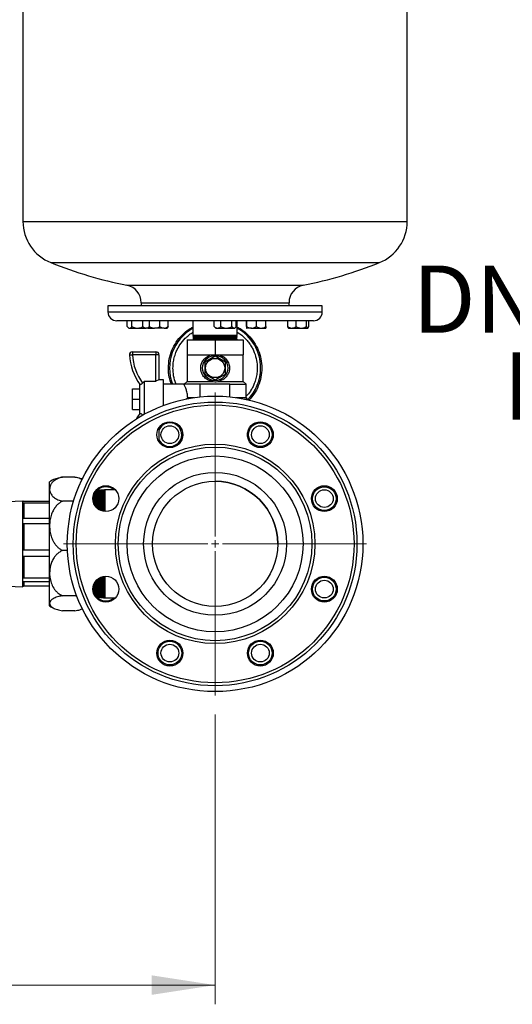
# Model space of a CAD drawing. Units: millimetres. Extents: x 5 to 415, y 5 to 292.
# Drawn here: x 252 to 278, y 70 to 122 of the extents above; entities that cross this region are included whole.
import ezdxf

# ---------------------------------------------------------------- set-up
doc = ezdxf.new("R2010")
doc.units = ezdxf.units.MM
doc.styles.add('SLDTEXTSTYLE1', font='TXT', dxfattribs={"width": 0.75})
doc.styles.add('SLDTEXTSTYLE4', font='TXT', dxfattribs={"width": 0.681818})
doc.dimstyles.new('SLDDIMSTYLE2', dxfattribs={"dimtxt": 3.5, "dimasz": 3.302, "dimexe": 0, "dimexo": 0.0625, "dimgap": 0.875, "dimtad": 2, "dimdec": 0, "dimlfac": 13, "dimrnd": 1e-09, "dimzin": 12, "dimdsep": 46, "dimtxsty": 'SLDTEXTSTYLE1', "dimsah": 1, "dimcen": 0.09, "dimadec": 0, "dimazin": 3, "dimtfac": 1, "dimtdec": 0, "dimtofl": 0, "dimtmove": 0, "dimatfit": 3, "dimfxl": 0, "dimfrac": 2, "dimtolj": 1, "dimtzin": 12, "dimarcsym": 0})

# ---------------------------------------------------------------- blocks, each defined once
blk = doc.blocks.new('_D_12')
at = {"color": 7, "linetype": 'Continuous', "lineweight": 0}
for p, q in [((192.703, 85.565), (192.703, 70.482)), ((262.661, 85.565), (262.661, 70.482)), ((192.703, 71.482), (262.661, 71.482))]:
    blk.add_line(p, q, dxfattribs=at)
at = {"color": 7, "linetype": 'Continuous', "lineweight": 18}
for points in [[(192.703, 71.482), (196.005, 70.974), (196.005, 71.99)], [(262.661, 71.482), (259.359, 71.99), (259.359, 70.974)]]:
    blk.add_solid(points, dxfattribs=at)
at = {"color": 7, "linetype": 'Continuous', "lineweight": 18, "insert": (224.208, 75.994), "char_height": 3.5, "attachment_point": 1, "style": 'SLDTEXTSTYLE1'}
blk.add_mtext('909', dxfattribs=at)
blk = doc.blocks.new('SW_NOTE_0_6')
at = {"color": 0, "linetype": 'Continuous', "lineweight": 0, "char_height": 3.5, "attachment_point": 2}
for s, insert, style in [('DN 80 PN 16', (13.453, 4.512), 'SLDTEXTSTYLE4'), ('BS 4504', (13.508, -0.014), 'SLDTEXTSTYLE1')]:
    blk.add_mtext(s, dxfattribs=dict(at, insert=insert, style=style))
blk = doc.blocks.new('SW_CENTERMARKSYMBOL_7')
at = {"color": 0, "linetype": 'Continuous', "lineweight": 18}
for p, q in [((0, 0.385), (0, 7.885)), ((-0.385, 0), (-7.885, 0)), ((0, 0), (-0.192, 0)), ((0, 0), (0, 0.192)), ((0, 0), (0, -0.192)), ((0, 0), (0.192, 0)), ((0.385, 0), (7.885, 0)), ((0, -0.385), (0, -7.885))]:
    blk.add_line(p, q, dxfattribs=at)

msp = doc.modelspace()

# ---------------------------------------------------------------- linework, layer by layer
at = {"color": 7, "linetype": 'Continuous', "lineweight": 25}
for p, q in [((252.6613, 136.51096), (252.6613, 111.23424)), ((272.6613, 111.23424), (272.6613, 136.51096)), ((257.08438, 106.83414), (257.08438, 106.52645)), ((268.23822, 106.83414), (257.08438, 106.83414)), ((258.81515, 107.00509), (258.81515, 106.83414)), ((266.50745, 106.83414), (266.50745, 107.00509)), ((268.23822, 106.52645), (268.23822, 106.83414)), ((258.02147, 106.06491), (257.54592, 106.06491)), ((267.77668, 106.06491), (258.02147, 106.06491)), ((258.08962, 105.75764), (258.08962, 106.06491)), ((258.11344, 105.73154), (258.16468, 105.68029)), ((258.16468, 105.68029), (258.21117, 105.68029)), ((258.21117, 105.68029), (258.62025, 105.68029)), ((258.33272, 105.75764), (258.33272, 106.06491)), ((258.62025, 105.68029), (259.07377, 105.68029)), ((258.90778, 105.75764), (258.90778, 106.06491)), ((259.16468, 105.68029), (259.07377, 105.68029)), ((259.16468, 105.68029), (259.21593, 105.73154)), ((259.16468, 105.68029), (259.17443, 105.68029)), ((259.17443, 105.68029), (259.5148, 105.68029)), ((259.23975, 105.75764), (259.21407, 105.73157)), ((259.23975, 105.75764), (259.23975, 106.06491)), ((260.00218, 105.68029), (259.5148, 105.68029)), ((259.79072, 105.75764), (259.79072, 106.06491)), ((260.00218, 105.68029), (260.16181, 105.68029)), ((260.16181, 105.68029), (260.17674, 105.69522)), ((260.21364, 105.75764), (260.21364, 106.06491)), ((261.50745, 106.06491), (261.50745, 105.29568)), ((262.61758, 105.75764), (262.61758, 106.06491)), ((262.64717, 105.72754), (262.61758, 105.75764)), ((262.64533, 105.7257), (262.69074, 105.68029)), ((262.69074, 105.68029), (262.79091, 105.68029)), ((262.79091, 105.68029), (263.25082, 105.68029)), ((262.96424, 105.75764), (262.96424, 106.06491)), ((263.25082, 105.68029), (263.65066, 105.68029)), ((263.53741, 105.75764), (263.53741, 106.06491)), ((263.65066, 105.68029), (263.69074, 105.68029)), ((263.69074, 105.68029), (263.73615, 105.7257)), ((263.76391, 105.75764), (263.76391, 106.06491)), ((263.81515, 105.29568), (263.81515, 106.06491)), ((264.29965, 105.75764), (264.29965, 106.06491)), ((264.56097, 105.68029), (264.30419, 105.68029)), ((264.30873, 105.75764), (264.30873, 106.06491)), ((264.56097, 105.68029), (265.06091, 105.68029)), ((264.81321, 105.75764), (264.81321, 106.06491)), ((265.06091, 105.68029), (265.30407, 105.68029)), ((265.30861, 105.75764), (265.30861, 106.06491)), ((266.43891, 105.75764), (266.43891, 106.06491)), ((266.47082, 105.6946), (266.48513, 105.68029)), ((266.48513, 105.68029), (266.65645, 105.68029)), ((266.65645, 105.68029), (267.1471, 105.68029)), ((266.87399, 105.75764), (266.87399, 106.06491)), ((267.1471, 105.68029), (267.47578, 105.68029)), ((267.42021, 105.75764), (267.42021, 106.06491)), ((267.47578, 105.68029), (267.48513, 105.68029)), ((267.48513, 105.68029), (267.49874, 105.69391)), ((267.53135, 105.75764), (267.53135, 106.06491)), ((261.50745, 105.29568), (261.57407, 105.25722)), ((263.81515, 105.29568), (261.50745, 105.29568)), ((261.57407, 105.25722), (261.50745, 105.21875)), ((261.50745, 105.21875), (261.57407, 105.18029)), ((263.81515, 105.21875), (261.50745, 105.21875)), ((261.57407, 105.18029), (261.50745, 105.14183)), ((261.50745, 105.14183), (261.57407, 105.10337)), ((263.81515, 105.14183), (261.50745, 105.14183)), ((261.57407, 105.10337), (261.50745, 105.06491)), ((263.74853, 105.25722), (261.57407, 105.25722)), ((263.74853, 105.18029), (261.57407, 105.18029)), ((263.74853, 105.10337), (261.57407, 105.10337)), ((263.74853, 105.25722), (263.81515, 105.29568)), ((263.81515, 105.21875), (263.74853, 105.25722)), ((263.74853, 105.18029), (263.81515, 105.21875)), ((263.81515, 105.14183), (263.74853, 105.18029)), ((263.74853, 105.10337), (263.81515, 105.14183)), ((263.81515, 105.06491), (263.74853, 105.10337)), ((261.19976, 105.06491), (261.19976, 104.29568)), ((261.19976, 105.06491), (262.6613, 105.06491)), ((262.6613, 105.06491), (262.6613, 104.29568)), ((262.6613, 105.06491), (264.12284, 105.06491)), ((264.12284, 105.06491), (264.12284, 104.29568)), ((258.20427, 104.28715), (258.35788, 104.29568)), ((258.35788, 104.44952), (259.58438, 104.44952)), ((258.35788, 104.44952), (258.35788, 104.29568)), ((259.58438, 104.29568), (258.35788, 104.29568)), ((259.58438, 104.44952), (259.58438, 104.29568)), ((259.73822, 104.29568), (259.58438, 104.29568)), ((259.58438, 102.91392), (259.58438, 104.29568)), ((259.73822, 104.29568), (259.73822, 102.98799)), ((261.19976, 104.29568), (261.19976, 102.91106)), ((261.19976, 104.29568), (261.93053, 104.29568)), ((261.93053, 104.29568), (262.6613, 104.29568)), ((262.6613, 104.22513), (262.12284, 103.91425)), ((262.6613, 104.29568), (263.39207, 104.29568)), ((263.19976, 103.91425), (262.6613, 104.22513)), ((263.39207, 104.29568), (264.12284, 104.29568)), ((264.12284, 102.91106), (264.12284, 104.29568)), ((262.12284, 103.91425), (262.12284, 103.29249)), ((263.19976, 103.29249), (263.19976, 103.91425)), ((262.12284, 103.29249), (262.6613, 102.98161)), ((262.6613, 102.98161), (263.19976, 103.29249)), ((258.35361, 101.98799), (258.35361, 102.52645)), ((258.35361, 102.52645), (258.73822, 102.52645)), ((258.73822, 101.21875), (258.73822, 102.75722)), ((258.88388, 102.8181), (258.96899, 102.91106)), ((258.96899, 102.91106), (258.96899, 101.19774)), ((259.57844, 102.91106), (258.96899, 102.91106)), ((259.57844, 102.91106), (259.58438, 102.91392)), ((259.73822, 102.98799), (259.58438, 102.91392)), ((259.96899, 102.98799), (259.73822, 102.98799)), ((259.96899, 101.98799), (259.96899, 102.98799)), ((261.04592, 102.75722), (259.96899, 102.75722)), ((261.19976, 102.91106), (261.04592, 102.75722)), ((261.89207, 102.75722), (261.04592, 102.75722)), ((261.19976, 102.91106), (262.4748, 102.91106)), ((261.89207, 102.10327), (261.89207, 102.75722)), ((263.43053, 102.75722), (261.89207, 102.75722)), ((262.8478, 102.91106), (264.12284, 102.91106)), ((263.43053, 102.10327), (263.43053, 102.75722)), ((263.43053, 102.75722), (264.27668, 102.75722)), ((264.27668, 102.75722), (264.12284, 102.91106)), ((264.27668, 102.06491), (264.27668, 102.75722)), ((261.15392, 101.98799), (261.23874, 102.06491)), ((261.23874, 102.06491), (261.57617, 102.06491)), ((263.74643, 102.06491), (264.27668, 102.06491)), ((264.35361, 101.98799), (264.27668, 102.06491)), ((258.35361, 101.98799), (258.73822, 101.98799)), ((258.35361, 101.44952), (258.35361, 101.98799)), ((259.96899, 101.65529), (259.96899, 101.98799)), ((264.19205, 101.98799), (264.35361, 101.98799)), ((264.35361, 101.95337), (264.35361, 101.98799)), ((258.35361, 101.44952), (258.73822, 101.44952)), ((259.73822, 100.4959), (259.73822, 99.77398)), ((260.97366, 100.04721), (260.97366, 100.22266)), ((264.34894, 100.04721), (264.34894, 100.22266)), ((255.36679, 97.92975), (254.72504, 97.92975)), ((254.04592, 97.29929), (254.04592, 97.68029)), ((254.04592, 95.38834), (254.04592, 97.29929)), ((256.31515, 96.93277), (256.31515, 96.67623)), ((256.35361, 97.06101), (256.35361, 96.54798)), ((256.39207, 97.13945), (256.39207, 96.46955)), ((256.43053, 97.19898), (256.43053, 96.41001)), ((256.46899, 97.24732), (256.46899, 96.36168)), ((256.50745, 97.21991), (256.47418, 97.25319)), ((256.54592, 97.25837), (256.50745, 97.21991)), ((256.50745, 97.21991), (256.50745, 96.32117)), ((256.58438, 97.21991), (256.54592, 97.25837)), ((256.54592, 97.25837), (256.54592, 96.28666)), ((256.62284, 97.25837), (256.58438, 97.21991)), ((256.58438, 97.21991), (256.58438, 96.257)), ((256.6613, 97.21991), (256.62284, 97.25837)), ((256.62284, 97.25837), (256.62284, 96.23145)), ((256.69976, 97.25837), (256.6613, 97.21991)), ((256.6613, 97.21991), (256.6613, 96.20946)), ((256.73822, 97.21991), (256.69976, 97.25837)), ((256.69976, 97.25837), (256.69976, 96.19067)), ((256.77668, 97.25837), (256.73822, 97.21991)), ((256.73822, 97.21991), (256.73822, 96.17478)), ((256.81515, 97.21991), (256.77668, 97.25837)), ((256.77668, 97.25837), (256.77668, 96.16158)), ((256.85361, 97.25837), (256.81515, 97.21991)), ((256.81515, 97.21991), (256.81515, 96.1509)), ((256.89207, 97.21991), (256.85361, 97.25837)), ((256.85361, 97.25837), (256.85361, 96.14262)), ((256.93053, 97.25837), (256.89207, 97.21991)), ((256.89207, 97.21991), (256.89207, 96.13666)), ((257.47291, 97.25837), (256.93053, 97.25837)), ((256.93053, 97.25837), (256.93053, 96.13295)), ((252.6613, 96.68029), (251.85361, 96.64503)), ((252.6613, 96.67164), (252.6613, 96.68029)), ((252.6613, 96.54752), (252.6613, 96.67164)), ((252.6613, 95.88201), (252.6613, 96.54752)), ((254.04592, 96.65598), (252.69976, 96.65598)), ((252.69976, 96.58899), (252.69976, 95.77749)), ((252.69976, 96.58899), (254.04592, 96.58899)), ((255.29609, 96.66882), (254.72504, 96.66882)), ((252.6613, 95.39697), (252.6613, 95.88201)), ((252.6613, 94.25325), (252.6613, 95.39697)), ((254.04592, 95.77749), (252.69976, 95.77749)), ((252.69976, 95.5157), (252.69976, 94.1211)), ((252.69976, 95.5157), (254.04592, 95.5157)), ((254.04592, 92.92745), (254.04592, 95.38834)), ((252.6613, 93.69141), (252.6613, 94.25325)), ((254.04592, 94.1211), (252.69976, 94.1211)), ((252.69976, 93.81786), (254.04592, 93.81786)), ((252.69976, 93.81786), (252.69976, 92.65709)), ((254.97658, 94.10786), (254.72504, 94.10786)), ((252.6613, 92.73946), (252.6613, 93.69141)), ((254.04592, 91.35817), (254.04592, 92.92745)), ((252.6613, 92.42995), (252.6613, 92.73946)), ((252.6613, 92.21875), (252.6613, 92.42995)), ((254.04592, 92.65709), (252.69976, 92.65709)), ((252.69976, 92.49004), (254.04592, 92.49004)), ((252.69976, 92.49004), (252.69976, 92.24306)), ((256.35361, 92.35107), (256.35361, 91.83803)), ((256.39207, 92.4295), (256.39207, 91.7596)), ((256.43053, 92.48903), (256.43053, 91.70006)), ((256.46899, 92.53737), (256.46899, 91.65173)), ((256.50745, 92.57787), (256.50745, 91.67914)), ((256.54592, 92.61239), (256.54592, 91.64068)), ((256.58438, 92.64205), (256.58438, 91.67914)), ((256.62284, 92.6676), (256.62284, 91.64068)), ((256.6613, 92.68958), (256.6613, 91.67914)), ((256.69976, 92.70838), (256.69976, 91.64068)), ((256.73822, 92.72427), (256.73822, 91.67914)), ((256.77668, 92.73747), (256.77668, 91.64068)), ((256.81515, 92.74815), (256.81515, 91.67914)), ((256.85361, 92.75643), (256.85361, 91.64068)), ((256.89207, 92.76239), (256.89207, 91.67914)), ((256.93053, 92.7661), (256.93053, 91.64068)), ((251.85361, 92.25402), (252.6613, 92.21875)), ((254.04592, 92.24306), (252.69976, 92.24306)), ((255.36679, 91.74704), (254.72504, 91.74704)), ((255.36679, 91.74704), (255.45207, 91.79067)), ((255.47228, 91.72905), (255.36679, 91.74704)), ((256.31515, 92.22282), (256.31515, 91.96628)), ((254.04592, 91.21875), (254.04592, 91.35817)), ((256.47418, 91.64586), (256.50745, 91.67914)), ((256.50745, 91.67914), (256.54592, 91.64068)), ((256.54592, 91.64068), (256.58438, 91.67914)), ((256.58438, 91.67914), (256.62284, 91.64068)), ((256.62284, 91.64068), (256.6613, 91.67914)), ((256.6613, 91.67914), (256.69976, 91.64068)), ((256.69976, 91.64068), (256.73822, 91.67914)), ((256.73822, 91.67914), (256.77668, 91.64068)), ((256.77668, 91.64068), (256.81515, 91.67914)), ((256.80273, 91.66672), (256.84118, 91.65311)), ((256.81515, 91.67914), (256.85361, 91.64068)), ((256.85361, 91.64068), (256.89207, 91.67914)), ((256.89207, 91.67914), (256.93053, 91.64068)), ((256.93053, 91.64068), (257.47291, 91.64068)), ((256.97589, 91.63301), (257.05967, 91.64068)), ((255.36679, 90.9693), (254.72504, 90.9693))]:
    msp.add_line(p, q, dxfattribs=at)
at = {"color": 8, "linetype": 'Continuous', "lineweight": 25}
for p, q in [((252.6613, 111.23424), (253.59095, 111.23424)), ((253.59095, 111.23424), (272.6613, 111.23424)), ((254.11429, 109.09066), (254.90886, 109.09066)), ((254.90886, 109.09066), (271.20831, 109.09066)), ((258.0755, 107.90975), (258.50182, 107.90975)), ((258.50182, 107.90975), (267.2471, 107.90975)), ((258.81515, 107.00509), (259.1727, 107.00509)), ((259.1727, 107.00509), (266.50745, 107.00509)), ((257.08438, 106.52645), (257.60283, 106.52645)), ((257.60283, 106.52645), (268.23822, 106.52645)), ((258.88388, 101.15787), (258.87485, 101.14537))]:
    msp.add_line(p, q, dxfattribs=at)
at = {"color": 7, "linetype": 'Continuous', "lineweight": 25, "flags": 128}
for points in [[(258.58026, 100.97001), (258.63698, 101.06582), (258.7527, 101.23902)], [(256.84118, 97.24594), (256.81955, 97.23875), (256.80273, 97.23232)], [(256.86058, 91.64765), (256.86111, 91.64751), (256.97589, 91.63301)]]:
    msp.add_lwpolyline(points, dxfattribs=at)
at = {"color": 7, "linetype": 'Continuous', "lineweight": 25}
for centre, radius in [((262.6613, 103.60337), 0.65385), ((262.6613, 103.60337), 0.5), ((262.6613, 94.44952), 7.69231), ((262.6613, 94.44952), 7.38462), ((262.6613, 94.44952), 7.23077), ((260.30633, 100.13494), 0.67308), ((260.30633, 100.13494), 0.46154), ((265.01628, 100.13494), 0.67308), ((265.01628, 100.13494), 0.61538), ((265.01628, 100.13494), 0.46154), ((262.6613, 94.44952), 5.19231), ((262.6613, 94.44952), 5.03846), ((262.6613, 94.44952), 4.57692), ((262.6613, 94.44952), 3.71846), ((256.97589, 96.8045), 0.67308), ((262.6613, 94.44952), 3.25692), ((268.34671, 96.8045), 0.67308), ((268.34671, 96.8045), 0.61538), ((268.34671, 96.8045), 0.46154), ((256.97589, 92.09455), 0.67308), ((268.34671, 92.09455), 0.67308), ((268.34671, 92.09455), 0.61538), ((268.34671, 92.09455), 0.46154), ((260.30633, 88.76411), 0.67308), ((260.30633, 88.76411), 0.61538), ((260.30633, 88.76411), 0.46154), ((265.01628, 88.76411), 0.67308), ((265.01628, 88.76411), 0.61538), ((265.01628, 88.76411), 0.46154)]:
    msp.add_circle(centre, radius, dxfattribs=at)
for centre, radius, start, end in [((254.96899, 111.23424), 2.30769, 180, 248.261539), ((270.35361, 111.23424), 2.30769, 291.738461, 0), ((262.6613, 130.52645), 23.07692, 248.261539, 258.538002), ((262.6613, 130.52645), 23.07692, 281.461998, 291.738461), ((257.89207, 107.00509), 0.92308, 0, 78.538002), ((267.43053, 107.00509), 0.92308, 101.461998, 180), ((257.54592, 106.52645), 0.46154, 180, 270), ((267.77668, 106.52645), 0.46154, 270, 0), ((262.66129, 103.60275), 2.36953, 119.140034, 200.905999), ((262.66129, 103.60275), 2.36953, 0, 60.859135), ((258.35788, 104.29568), 0.15385, 90, 183.178426), ((261.12833, 104.44952), 2.92857, 183.178426, 215.787553), ((261.12833, 104.44952), 2.77473, 183.178426, 216.012239), ((259.58438, 104.29568), 0.15385, 0, 90), ((262.66129, 103.60275), 2.36953, 315.577901, 0), ((260.30633, 100.13494), 0.61538, 202.60664, 90), ((260.30633, 100.13494), 0.61538, 90, 157.39336), ((255.04592, 96.12843), 1.84615, 113.099078, 122.797168), ((256.97589, 96.8045), 0.61538, 47.522338, 133.426391), ((262.6613, 94.44952), 3.25692, 0, 90), ((256.97589, 96.8045), 0.46154, 79.541792, 104.468004), ((256.97589, 92.09455), 0.61538, 226.573609, 312.477662), ((255.04592, 92.77062), 1.84615, 237.202832, 246.894321)]:
    msp.add_arc(centre, radius, start, end, dxfattribs=at)
for points, knots in [([(258.08962, 105.75764), (258.09904, 105.74702), (258.13542, 105.70601), (258.17759, 105.68097), (258.20931, 105.68033), (258.21117, 105.68029)], [0, 0, 0, 0, 0.24766637, 0.9559404, 1, 1, 1, 1]), ([(258.21117, 105.68029), (258.23785, 105.6872), (258.28023, 105.69816), (258.31853, 105.74156), (258.33272, 105.75764)], [0, 0, 0, 0, 0.62949156, 1, 1, 1, 1]), ([(258.33272, 105.75764), (258.37208, 105.73958), (258.45217, 105.70282), (258.55146, 105.68189), (258.60821, 105.68057), (258.62025, 105.68029)], [0, 0, 0, 0, 0.43238347, 0.87955055, 1, 1, 1, 1]), ([(258.62025, 105.68029), (258.67084, 105.68477), (258.77121, 105.69364), (258.8625, 105.73642), (258.90778, 105.75764)], [0, 0, 0, 0, 0.5039974, 1, 1, 1, 1]), ([(258.90778, 105.75764), (258.93051, 105.73958), (258.97674, 105.70282), (259.03406, 105.68189), (259.06681, 105.68057), (259.07377, 105.68029)], [0, 0, 0, 0, 0.43238347, 0.87955055, 1, 1, 1, 1]), ([(259.07377, 105.68029), (259.10297, 105.68477), (259.16091, 105.69364), (259.21361, 105.73642), (259.23975, 105.75764)], [0, 0, 0, 0, 0.5039974, 1, 1, 1, 1]), ([(259.17443, 105.68029), (259.18577, 105.68477), (259.20827, 105.69364), (259.22874, 105.73642), (259.23889, 105.75764)], [0, 0, 0, 0, 0.5039974, 1, 1, 1, 1]), ([(259.23889, 105.75764), (259.27666, 105.73958), (259.35351, 105.70282), (259.44879, 105.68189), (259.50325, 105.68057), (259.5148, 105.68029)], [0, 0, 0, 0, 0.43238347, 0.87955055, 1, 1, 1, 1]), ([(259.5148, 105.68029), (259.56335, 105.68477), (259.65967, 105.69364), (259.74727, 105.73642), (259.79072, 105.75764)], [0, 0, 0, 0, 0.5039974, 1, 1, 1, 1]), ([(259.79072, 105.75764), (259.8154, 105.74156), (259.88202, 105.69816), (259.95576, 105.6872), (260.00218, 105.68029)], [0, 0, 0, 0, 0.37050844, 1, 1, 1, 1]), ([(260.00218, 105.68029), (260.00541, 105.68033), (260.0606, 105.68097), (260.13397, 105.70601), (260.19725, 105.74702), (260.21364, 105.75764)], [0, 0, 0, 0, 0.044059598, 0.752333632, 1, 1, 1, 1]), ([(260.21364, 105.75764), (260.20488, 105.73819), (260.19243, 105.71056), (260.17881, 105.70024), (260.17477, 105.69718)], [0, 0, 0, 0, 0.70375727, 1, 1, 1, 1]), ([(260.22875, 103.60275), (260.23779, 103.76197), (260.25588, 104.08042), (260.40066, 104.53944), (260.62495, 104.96367), (260.93174, 105.33106), (261.23114, 105.59279), (261.44052, 105.69749), (261.50745, 105.73096)], [0, 0, 0, 0, 0.18281897, 0.36563794, 0.54845691, 0.73127588, 0.91409485, 1, 1, 1, 1]), ([(262.61758, 105.75764), (262.64131, 105.73958), (262.68959, 105.70282), (262.74944, 105.68189), (262.78365, 105.68057), (262.79091, 105.68029)], [0, 0, 0, 0, 0.43238347, 0.87955055, 1, 1, 1, 1]), ([(262.79091, 105.68029), (262.8214, 105.68477), (262.88191, 105.69364), (262.93694, 105.73642), (262.96424, 105.75764)], [0, 0, 0, 0, 0.5039974, 1, 1, 1, 1]), ([(262.96424, 105.75764), (262.98646, 105.74702), (263.07222, 105.70601), (263.17165, 105.68097), (263.24644, 105.68033), (263.25082, 105.68029)], [0, 0, 0, 0, 0.247666368, 0.955940402, 1, 1, 1, 1]), ([(263.25082, 105.68029), (263.31373, 105.6872), (263.41367, 105.69816), (263.50395, 105.74156), (263.53741, 105.75764)], [0, 0, 0, 0, 0.62949156, 1, 1, 1, 1]), ([(263.53741, 105.75764), (263.55291, 105.73958), (263.58446, 105.70282), (263.62356, 105.68189), (263.64592, 105.68057), (263.65066, 105.68029)], [0, 0, 0, 0, 0.43238347, 0.87955055, 1, 1, 1, 1]), ([(263.65066, 105.68029), (263.67058, 105.68477), (263.71012, 105.69364), (263.74608, 105.73642), (263.76391, 105.75764)], [0, 0, 0, 0, 0.5039974, 1, 1, 1, 1]), ([(263.81515, 105.73094), (263.88207, 105.69748), (264.09144, 105.59278), (264.39083, 105.33106), (264.69762, 104.96367), (264.92191, 104.53944), (265.06669, 104.08042), (265.08478, 103.76197), (265.09382, 103.60275)], [0, 0, 0, 0, 0.08589323, 0.26871458, 0.45153594, 0.63435729, 0.81717865, 1, 1, 1, 1]), ([(264.29965, 105.75764), (264.30027, 105.73958), (264.30154, 105.70282), (264.30311, 105.68189), (264.304, 105.68057), (264.30419, 105.68029)], [0, 0, 0, 0, 0.43238347, 0.87955055, 1, 1, 1, 1]), ([(264.30419, 105.68029), (264.30499, 105.68477), (264.30658, 105.69364), (264.30802, 105.73642), (264.30873, 105.75764)], [0, 0, 0, 0, 0.5039974, 1, 1, 1, 1]), ([(264.30873, 105.75764), (264.33818, 105.74156), (264.41764, 105.69816), (264.5056, 105.6872), (264.56097, 105.68029)], [0, 0, 0, 0, 0.37050844, 1, 1, 1, 1]), ([(264.56097, 105.68029), (264.56483, 105.68033), (264.63066, 105.68097), (264.71817, 105.70601), (264.79365, 105.74702), (264.81321, 105.75764)], [0, 0, 0, 0, 0.044059598, 0.752333632, 1, 1, 1, 1]), ([(264.81321, 105.75764), (264.84713, 105.73958), (264.91612, 105.70282), (265.00165, 105.68189), (265.05054, 105.68057), (265.06091, 105.68029)], [0, 0, 0, 0, 0.43238347, 0.87955055, 1, 1, 1, 1]), ([(265.06091, 105.68029), (265.10449, 105.68477), (265.19096, 105.69364), (265.2696, 105.73642), (265.30861, 105.75764)], [0, 0, 0, 0, 0.5039974, 1, 1, 1, 1]), ([(265.30861, 105.75764), (265.30799, 105.73958), (265.30672, 105.70282), (265.30515, 105.68189), (265.30426, 105.68057), (265.30407, 105.68029)], [0, 0, 0, 0, 0.43238347, 0.87955055, 1, 1, 1, 1]), ([(266.43891, 105.75764), (266.4687, 105.73958), (266.52929, 105.70282), (266.60441, 105.68189), (266.64734, 105.68057), (266.65645, 105.68029)], [0, 0, 0, 0, 0.43238347, 0.87955055, 1, 1, 1, 1]), ([(266.47563, 105.69941), (266.46757, 105.70601), (266.45476, 105.71651), (266.4432, 105.74651), (266.43891, 105.75764)], [0, 0, 0, 0, 0.62873364, 1, 1, 1, 1]), ([(266.65645, 105.68029), (266.69472, 105.68477), (266.77066, 105.69364), (266.83973, 105.73642), (266.87399, 105.75764)], [0, 0, 0, 0, 0.5039974, 1, 1, 1, 1]), ([(266.87399, 105.75764), (266.91138, 105.73958), (266.98745, 105.70282), (267.08176, 105.68189), (267.13566, 105.68057), (267.1471, 105.68029)], [0, 0, 0, 0, 0.43238347, 0.87955055, 1, 1, 1, 1]), ([(267.1471, 105.68029), (267.19515, 105.68477), (267.29049, 105.69364), (267.3772, 105.73642), (267.42021, 105.75764)], [0, 0, 0, 0, 0.5039974, 1, 1, 1, 1]), ([(267.42021, 105.75764), (267.42452, 105.74702), (267.44115, 105.70601), (267.46043, 105.68097), (267.47493, 105.68033), (267.47578, 105.68029)], [0, 0, 0, 0, 0.24766637, 0.9559404, 1, 1, 1, 1]), ([(267.47578, 105.68029), (267.48798, 105.6872), (267.50735, 105.69816), (267.52486, 105.74156), (267.53135, 105.75764)], [0, 0, 0, 0, 0.62949156, 1, 1, 1, 1]), ([(262.4748, 102.91106), (262.39545, 102.93874), (262.2369, 102.99404), (262.08295, 103.1366), (261.98918, 103.27624), (261.92879, 103.41744), (261.89955, 103.5965), (261.92814, 103.79716), (262.01479, 103.98531), (262.163, 104.1533), (262.33017, 104.25427), (262.44429, 104.28694), (262.4748, 104.29568)], [0, 0, 0, 0, 0.129136388, 0.258013839, 0.325273536, 0.394881884, 0.496577356, 0.598391663, 0.699717194, 0.816931602, 0.951058469, 1, 1, 1, 1]), ([(262.8478, 104.29568), (262.92715, 104.268), (263.0857, 104.2127), (263.23965, 104.07015), (263.33342, 103.9305), (263.39381, 103.7893), (263.42305, 103.61024), (263.39446, 103.40958), (263.30781, 103.22143), (263.1596, 103.05344), (262.99243, 102.95247), (262.87831, 102.9198), (262.8478, 102.91106)], [0, 0, 0, 0, 0.12913639, 0.25801384, 0.32527354, 0.39488188, 0.49657736, 0.59839166, 0.69971719, 0.8169316, 0.95105847, 1, 1, 1, 1]), ([(260.38802, 102.75722), (260.34494, 102.87976), (260.24886, 103.15306), (260.2359, 103.44288), (260.22875, 103.60275)], [0, 0, 0, 0, 0.44841011, 1, 1, 1, 1]), ([(265.09382, 103.60275), (265.08486, 103.44346), (265.06693, 103.12487), (264.92094, 102.66685), (264.70977, 102.25546), (264.51019, 102.03093), (264.41657, 101.9256)], [0, 0, 0, 0, 0.25749507, 0.51499014, 0.7724852, 1, 1, 1, 1]), ([(258.88388, 102.8181), (258.87241, 102.80613), (258.84946, 102.78218), (258.8143, 102.7547), (258.78408, 102.73762), (258.76169, 102.73125), (258.75563, 102.7351), (258.7527, 102.73695)], [0, 0, 0, 0, 0.20359823, 0.40744019, 0.60703136, 0.81064872, 1, 1, 1, 1]), ([(261.23874, 102.06491), (261.22996, 102.14676), (261.21242, 102.31018), (261.14741, 102.51932), (261.09417, 102.65173), (261.06264, 102.72173), (261.04831, 102.75222), (261.04665, 102.75568), (261.04592, 102.75722)], [0, 0, 0, 0, 0.217385347, 0.434035811, 0.66756778, 0.783935676, 0.904340194, 1, 1, 1, 1]), ([(262.4748, 102.91106), (262.529, 102.90263), (262.63756, 102.88573), (262.76757, 102.89561), (262.83403, 102.90841), (262.8478, 102.91106)], [0, 0, 0, 0, 0.4415498, 0.88423747, 1, 1, 1, 1]), ([(258.7527, 101.23902), (258.75625, 101.24102), (258.76335, 101.24503), (258.78981, 101.23589), (258.82292, 101.21524), (258.85595, 101.18745), (258.87555, 101.16669), (258.88388, 101.15787)], [0, 0, 0, 0, 0.21802976, 0.43627981, 0.64827981, 0.85049588, 1, 1, 1, 1]), ([(254.72504, 97.92975), (254.65579, 97.91131), (254.53265, 97.87851), (254.38996, 97.8086), (254.26746, 97.72783), (254.16448, 97.62695), (254.06865, 97.48129), (254.05469, 97.36956), (254.04592, 97.29929)], [0, 0, 0, 0, 0.15042344, 0.26748237, 0.38789561, 0.55024202, 0.71714468, 1, 1, 1, 1]), ([(254.32168, 97.82603), (254.3243, 97.82733), (254.35978, 97.84486), (254.4452, 97.87224), (254.57677, 97.90676), (254.67564, 97.92209), (254.72504, 97.92975)], [0, 0, 0, 0, 0.028393021, 0.385392638, 0.69290869, 1, 1, 1, 1]), ([(255.73195, 97.78602), (255.70302, 97.80322), (255.63888, 97.84136), (255.5172, 97.89158), (255.417, 97.91701), (255.36679, 97.92975)], [0, 0, 0, 0, 0.29077496, 0.64457887, 1, 1, 1, 1]), ([(255.36679, 97.92975), (255.41432, 97.92242), (255.50944, 97.90775), (255.64096, 97.874), (255.72868, 97.84634), (255.76629, 97.82773), (255.76971, 97.82603)], [0, 0, 0, 0, 0.29528811, 0.59094097, 0.96277082, 1, 1, 1, 1]), ([(254.04592, 97.29929), (254.04852, 97.26243), (254.05495, 97.1716), (254.11798, 97.02915), (254.22852, 96.9018), (254.35841, 96.80895), (254.50319, 96.73038), (254.64048, 96.69229), (254.72504, 96.66882)], [0, 0, 0, 0, 0.14875031, 0.36656127, 0.58382901, 0.69941856, 0.81487341, 1, 1, 1, 1]), ([(252.69976, 96.65598), (252.69819, 96.65601), (252.69465, 96.65607), (252.68875, 96.65665), (252.67929, 96.65833), (252.66361, 96.66428), (252.66231, 96.66844), (252.6613, 96.67164)], [0, 0, 0, 0, 0.03242057, 0.07267966, 0.14194704, 0.33989508, 1, 1, 1, 1]), ([(252.6613, 96.54752), (252.66208, 96.55608), (252.66306, 96.56693), (252.67232, 96.57864), (252.67829, 96.58336), (252.68522, 96.58657), (252.69052, 96.58812), (252.69575, 96.58889), (252.69857, 96.58896), (252.69976, 96.58899)], [0, 0, 0, 0, 0.53075354, 0.67291058, 0.8207961, 0.8812481, 0.94212753, 0.97546563, 1, 1, 1, 1]), ([(254.72504, 96.66882), (254.67829, 96.64508), (254.58327, 96.59682), (254.45079, 96.48716), (254.32836, 96.34774), (254.21186, 96.1591), (254.11898, 95.92876), (254.05721, 95.66231), (254.04968, 95.47959), (254.04592, 95.38834)], [0, 0, 0, 0, 0.10034178, 0.20392159, 0.33051417, 0.46072173, 0.63731701, 0.81887759, 1, 1, 1, 1]), ([(252.69976, 95.77749), (252.69819, 95.77765), (252.69465, 95.77798), (252.68875, 95.78113), (252.67929, 95.79046), (252.66361, 95.82479), (252.66231, 95.85713), (252.6613, 95.88201)], [0, 0, 0, 0, 0.03242057, 0.07267966, 0.14194704, 0.33989508, 1, 1, 1, 1]), ([(252.6613, 95.39697), (252.66208, 95.42027), (252.66306, 95.44981), (252.67232, 95.48422), (252.67829, 95.49841), (252.68522, 95.5082), (252.69052, 95.51299), (252.69575, 95.51539), (252.69857, 95.51561), (252.69976, 95.5157)], [0, 0, 0, 0, 0.53075354, 0.67291058, 0.8207961, 0.8812481, 0.94212753, 0.97546563, 1, 1, 1, 1]), ([(254.04592, 95.38834), (254.04996, 95.29349), (254.0578, 95.10966), (254.12086, 94.84256), (254.2119, 94.61803), (254.32539, 94.43393), (254.44381, 94.29639), (254.5771, 94.18377), (254.67575, 94.13315), (254.72504, 94.10786)], [0, 0, 0, 0, 0.18825384, 0.36484389, 0.54120158, 0.66459729, 0.78783502, 0.89399082, 1, 1, 1, 1]), ([(252.69976, 94.1211), (252.69819, 94.12128), (252.69465, 94.1217), (252.68875, 94.12558), (252.67929, 94.1371), (252.66361, 94.17969), (252.66231, 94.22127), (252.6613, 94.25325)], [0, 0, 0, 0, 0.032420568, 0.072679659, 0.14194704, 0.339895075, 1, 1, 1, 1]), ([(252.6613, 93.69141), (252.66208, 93.71581), (252.66306, 93.74674), (252.67232, 93.78369), (252.67829, 93.79904), (252.68522, 93.80968), (252.69052, 93.8149), (252.69575, 93.81752), (252.69857, 93.81776), (252.69976, 93.81786)], [0, 0, 0, 0, 0.53075354, 0.67291058, 0.8207961, 0.8812481, 0.94212753, 0.97546563, 1, 1, 1, 1]), ([(254.72504, 94.10786), (254.65578, 94.07333), (254.5319, 94.01157), (254.3895, 93.88038), (254.2664, 93.72834), (254.1641, 93.53994), (254.06856, 93.26722), (254.05468, 93.05902), (254.04592, 92.92745)], [0, 0, 0, 0, 0.15042498, 0.26907605, 0.38789159, 0.55239637, 0.71714178, 1, 1, 1, 1]), ([(254.04592, 92.92745), (254.04852, 92.85844), (254.05495, 92.68839), (254.11798, 92.42167), (254.22852, 92.18323), (254.35841, 92.00939), (254.50319, 91.86229), (254.64048, 91.79097), (254.72504, 91.74704)], [0, 0, 0, 0, 0.14875031, 0.36656127, 0.58382901, 0.69941856, 0.81487341, 1, 1, 1, 1]), ([(252.69976, 92.65709), (252.69819, 92.6572), (252.69465, 92.65745), (252.68875, 92.65979), (252.67929, 92.66675), (252.66361, 92.69266), (252.66231, 92.71911), (252.6613, 92.73946)], [0, 0, 0, 0, 0.032420568, 0.072679659, 0.14194704, 0.339895075, 1, 1, 1, 1]), ([(252.6613, 92.42995), (252.66208, 92.44115), (252.66306, 92.45535), (252.67232, 92.4732), (252.67829, 92.48071), (252.68522, 92.48597), (252.69052, 92.48856), (252.69575, 92.48987), (252.69857, 92.48998), (252.69976, 92.49004)], [0, 0, 0, 0, 0.53075354, 0.67291058, 0.8207961, 0.8812481, 0.94212753, 0.97546563, 1, 1, 1, 1]), ([(252.69976, 92.24306), (252.69819, 92.24304), (252.69465, 92.24297), (252.68875, 92.2424), (252.67929, 92.24072), (252.66361, 92.23477), (252.66231, 92.23061), (252.6613, 92.22741)], [0, 0, 0, 0, 0.03242057, 0.07267966, 0.14194704, 0.33989508, 1, 1, 1, 1]), ([(254.72504, 91.74704), (254.67761, 91.73969), (254.58269, 91.72498), (254.44953, 91.69153), (254.32793, 91.64928), (254.21087, 91.59169), (254.11862, 91.52193), (254.05716, 91.44101), (254.04968, 91.38588), (254.04592, 91.35817)], [0, 0, 0, 0, 0.10189349, 0.20391284, 0.33221817, 0.46071097, 0.63967146, 0.81887404, 1, 1, 1, 1]), ([(254.04592, 91.35817), (254.04996, 91.32936), (254.05774, 91.27388), (254.12054, 91.19276), (254.21104, 91.12475), (254.32486, 91.0685), (254.44269, 91.02692), (254.57622, 90.99247), (254.67492, 90.9771), (254.72504, 90.9693)], [0, 0, 0, 0, 0.18825134, 0.36257032, 0.54119133, 0.66309018, 0.78782509, 0.89225764, 1, 1, 1, 1]), ([(255.36679, 90.9693), (255.41364, 90.97649), (255.50886, 90.99111), (255.63968, 91.02472), (255.7281, 91.05249), (255.76569, 91.0711), (255.76956, 91.07301)], [0, 0, 0, 0, 0.29082479, 0.5910345, 0.9579431, 1, 1, 1, 1])]:
    msp.add_open_spline(points, degree=3, knots=knots, dxfattribs=at)
at = {"color": 8, "linetype": 'Continuous', "lineweight": 25}
for points, knots in [([(260.4676, 103.60275), (260.47075, 103.69193), (260.47714, 103.87303), (260.5298, 104.14452), (260.60952, 104.39279), (260.71013, 104.6136), (260.86082, 104.87144), (261.05114, 105.10685), (261.27621, 105.30751), (261.41077, 105.41069), (261.49185, 105.45712), (261.50745, 105.46605)], [0, 0, 0, 0, 0.1200129, 0.24372285, 0.37093749, 0.47036731, 0.5698244, 0.77267153, 0.87421703, 0.97579038, 1, 1, 1, 1]), ([(263.81515, 105.46603), (263.83072, 105.45708), (263.97691, 105.37302), (264.16418, 105.21147), (264.36714, 104.98861), (264.49966, 104.8065), (264.61246, 104.61359), (264.73252, 104.34989), (264.82973, 104.01214), (264.86312, 103.64724), (264.84394, 103.33248), (264.79315, 103.06103), (264.71312, 102.81256), (264.612, 102.59232), (264.48103, 102.36146), (264.3543, 102.21831), (264.27668, 102.13065)], [0, 0, 0, 0, 0.014012243, 0.131494454, 0.190306179, 0.249134035, 0.306720428, 0.364322615, 0.474771691, 0.5789788, 0.6484756, 0.720134926, 0.793813351, 0.851399743, 0.909001929, 1, 1, 1, 1]), ([(260.63896, 102.75722), (260.63311, 102.76987), (260.56793, 102.9111), (260.49124, 103.19431), (260.47533, 103.46927), (260.4676, 103.60275)], [0, 0, 0, 0, 0.048195265, 0.537936349, 1, 1, 1, 1])]:
    msp.add_open_spline(points, degree=3, knots=knots, dxfattribs=at)

# ---------------------------------------------------------------- block references
at = {"color": 7, "linetype": 'Continuous', "lineweight": 0}
msp.add_blockref('SW_NOTE_0_6', (272.99235, 104.42791), dxfattribs=at)
at = {"color": 7, "linetype": 'Continuous', "lineweight": 18}
msp.add_blockref('SW_CENTERMARKSYMBOL_7', (262.6613, 94.44952), dxfattribs=at)

# ---------------------------------------------------------------- dimensions: what is measured, and where the dimension line sits
dim = msp.add_linear_dim(base=(262.6613, 71.48186), p1=(192.70284, 86.56491), p2=(262.6613, 86.56491), dimstyle='SLDDIMSTYLE2', dxfattribs=at)
dim.commit()
dim.dimension.update_dxf_attribs({"geometry": '_D_12', "text_midpoint": (228.08754, 71.48186), "dimtype": 160})

doc.saveas('drawing.dxf')
